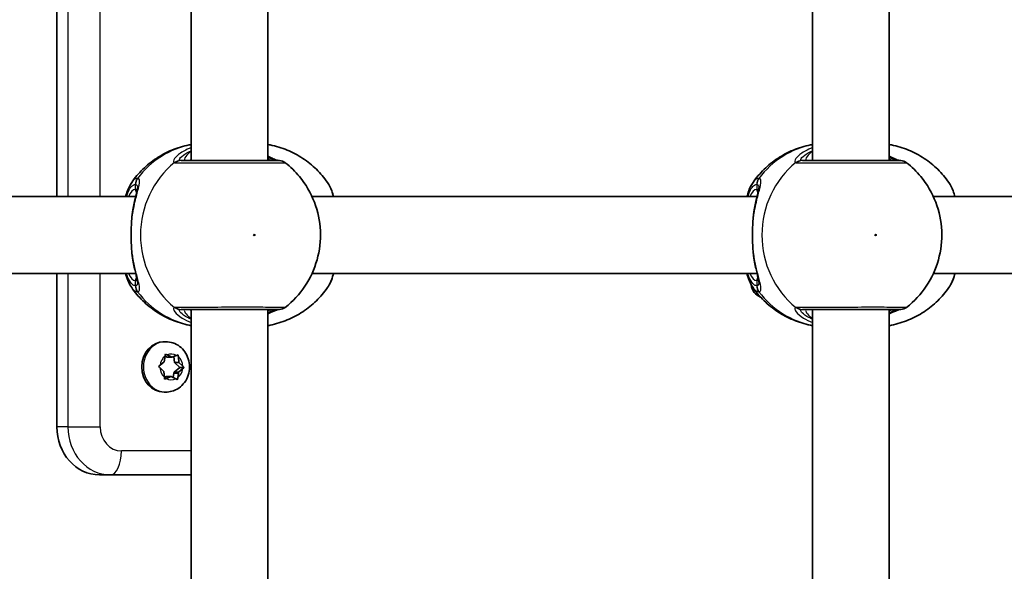
# Model space of a CAD drawing. Units: millimetres. Extents: x -10219 to 11362, y -7548 to 6007.
# Drawn here: x -390 to -185, y -568 to -453 of the extents above; entities that cross this region are included whole.
import ezdxf

# ---------------------------------------------------------------- set-up
doc = ezdxf.new("R2010")
doc.units = ezdxf.units.MM
doc.layers.add('Widoczne (ISO)', color=7, linetype='Continuous', lineweight=35)
doc.layers.add('Widoczne wąskie (ISO)', color=7, linetype='Continuous', lineweight=25)

msp = doc.modelspace()

# ---------------------------------------------------------------- linework, layer by layer
at = {"layer": 'Widoczne (ISO)'}
for p, q in [((-382.1, -490.18), (-382.1, -406.18)), ((-354.1, -482.68), (-354.1, -413.68)), ((-338.1, -482.68), (-338.1, -413.68)), ((-224.54, -482.68), (-224.54, -413.68)), ((-208.54, -482.68), (-208.54, -413.68)), ((-458.46, -490.18), (-365.66, -490.18)), ((-328.9, -490.18), (-236.1, -490.18)), ((-199.34, -490.18), (-106.54, -490.18)), ((-458.46, -506.18), (-365.66, -506.18)), ((-382.1, -538.17), (-382.1, -506.18)), ((-328.9, -506.18), (-236.1, -506.18)), ((-199.34, -506.18), (-106.54, -506.18)), ((-354.1, -582.68), (-354.1, -513.68)), ((-338.1, -582.68), (-338.1, -513.68)), ((-224.54, -582.68), (-224.54, -513.68)), ((-208.54, -582.68), (-208.54, -513.68)), ((-359.4, -520.42), (-359.74, -520.42)), ((-359.74, -524.6), (-359.54, -523.42)), ((-359.54, -523.44), (-359.08, -523.67)), ((-359.14, -523.18), (-358.16, -523.67)), ((-358.16, -523.67), (-357.15, -523.27)), ((-357.69, -523.48), (-357.57, -524.74)), ((-360.6, -525.31), (-359.74, -524.6)), ((-358.16, -523.67), (-359.08, -523.67)), ((-356.66, -524.74), (-357.57, -524.74)), ((-357.57, -524.74), (-356.48, -525.79)), ((-356.77, -523.54), (-356.66, -524.74)), ((-356.66, -524.74), (-355.84, -525.52)), ((-359.81, -526.6), (-360.62, -525.82)), ((-359.7, -527.8), (-359.81, -526.6)), ((-357.69, -526.99), (-357.84, -527.9)), ((-356.77, -526.99), (-357.69, -526.99)), ((-356.48, -525.79), (-357.64, -526.74)), ((-356.77, -526.99), (-356.92, -527.92)), ((-355.86, -526.03), (-356.73, -526.74)), ((-355.58, -525.79), (-356.48, -525.79)), ((-359.22, -527.67), (-359.69, -527.86)), ((-358.3, -527.67), (-359.31, -528.07)), ((-358.3, -527.67), (-359.22, -527.67)), ((-357.32, -528.16), (-358.3, -527.67)), ((-359.4, -530.92), (-359.74, -530.92)), ((-373.21, -548.17), (-370.92, -548.17)), ((-370.92, -548.17), (-354.1, -548.17))]:
    msp.add_line(p, q, dxfattribs=at)
for centre, start, end in [((-335.72, -484.68), 51.9121, 89.9999), ((-206.16, -484.68), 51.9121, 89.9999), ((-335.72, -511.68), 269.9999, 308.0877), ((-206.16, -511.68), 269.9999, 308.0877)]:
    msp.add_arc(centre, 2, start, end, dxfattribs=at)
for centre, major_axis, start_param, end_param in [((-234.64, -508.17), (0, -3.05), 4.82861, 6.005227), ((-359.74, -525.67), (0, -5.25), 3.141593, 6.283185), ((-357.54, -526.89), (0, -0.189), 3.76971, 5.287311), ((-356.63, -526.89), (0, -0.189), 3.76971, 5.287311), ((-373.21, -538.17), (0, -10), 4.712389, 6.283185)]:
    msp.add_ellipse(centre, major_axis=major_axis, ratio=0.889317, start_param=start_param, end_param=end_param, dxfattribs=at)
for points, knots in [([(-354.1, -479.32), (-354.24, -479.34), (-354.39, -479.37), (-355.76, -479.64), (-356.96, -480.01), (-359.25, -480.95), (-360.34, -481.53), (-362.38, -482.88), (-363.33, -483.65), (-365.05, -485.33), (-365.83, -486.25), (-366.51, -487.22)], [1.7365831, 1.7365831, 1.7365831, 1.7365831, 1.7592011, 1.7592011, 1.9476058, 1.9476058, 2.1360105, 2.1360105, 2.3244153, 2.3244153, 2.51282, 2.51282, 2.51282, 2.51282]), ([(-338.1, -479.32), (-337.95, -479.34), (-337.8, -479.37), (-336.43, -479.64), (-335.23, -480.01), (-332.94, -480.95), (-331.85, -481.53), (-329.81, -482.88), (-328.86, -483.65), (-327.14, -485.33), (-326.36, -486.25), (-325.69, -487.22)], [4.8781758, 4.8781758, 4.8781758, 4.8781758, 4.9007937, 4.9007937, 5.0891984, 5.0891984, 5.2776032, 5.2776032, 5.4660079, 5.4660079, 5.6544126, 5.6544126, 5.6544126, 5.6544126]), ([(-224.54, -479.32), (-224.68, -479.34), (-224.83, -479.37), (-226.2, -479.64), (-227.4, -480.01), (-229.69, -480.95), (-230.78, -481.53), (-232.82, -482.88), (-233.77, -483.65), (-235.49, -485.33), (-236.27, -486.25), (-236.95, -487.22)], [1.7365831, 1.7365831, 1.7365831, 1.7365831, 1.7592011, 1.7592011, 1.9476058, 1.9476058, 2.1360105, 2.1360105, 2.3244153, 2.3244153, 2.51282, 2.51282, 2.51282, 2.51282]), ([(-208.54, -479.32), (-208.39, -479.34), (-208.24, -479.37), (-206.87, -479.64), (-205.67, -480.01), (-203.38, -480.95), (-202.29, -481.53), (-200.25, -482.88), (-199.3, -483.65), (-197.58, -485.33), (-196.81, -486.25), (-196.13, -487.22)], [4.8781758, 4.8781758, 4.8781758, 4.8781758, 4.9007937, 4.9007937, 5.0891984, 5.0891984, 5.2776032, 5.2776032, 5.4660079, 5.4660079, 5.6544126, 5.6544126, 5.6544126, 5.6544126]), ([(-335.89, -482.68), (-335.91, -482.68), (-335.95, -482.67), (-336.11, -482.62), (-336.28, -482.56), (-336.78, -482.37), (-337.14, -482.21), (-337.72, -481.95), (-337.9, -481.87), (-338.1, -481.78)], [0.0368544, 0.0368544, 0.0368544, 0.0368544, 0.0995393, 0.0995393, 0.2394146, 0.2394146, 0.4249656, 0.4249656, 0.5033408, 0.5033408, 0.5033408, 0.5033408]), ([(-206.33, -482.68), (-206.35, -482.68), (-206.39, -482.67), (-206.55, -482.62), (-206.72, -482.56), (-207.22, -482.37), (-207.58, -482.21), (-208.16, -481.95), (-208.34, -481.87), (-208.54, -481.78)], [0.0368544, 0.0368544, 0.0368544, 0.0368544, 0.0995393, 0.0995393, 0.2394146, 0.2394146, 0.4249656, 0.4249656, 0.5033408, 0.5033408, 0.5033408, 0.5033408]), ([(-335.72, -482.68), (-335.72, -482.68), (-335.87, -482.68), (-336.58, -482.68), (-337.28, -482.68), (-339.18, -482.68), (-340.42, -482.68), (-343.31, -482.68), (-345, -482.68), (-348.41, -482.68), (-350.13, -482.68), (-353.34, -482.68), (-354.76, -482.68), (-355.88, -482.68), (-356.07, -482.68), (-356.22, -482.68)], [0.228667, 0.228667, 0.228667, 0.228667, 0.5364, 0.5364, 0.96552, 0.96552, 1.422771, 1.422771, 1.925821, 1.925821, 2.446576, 2.446576, 3.038238, 3.038238, 3.174755, 3.174755, 3.174755, 3.174755]), ([(-334.49, -513.26), (-332.88, -512), (-331.5, -510.5), (-329.25, -507.14), (-328.4, -505.29), (-327.31, -501.39), (-327.08, -499.35), (-327.26, -495.28), (-327.68, -493.25), (-329.15, -489.42), (-330.2, -487.61), (-332.4, -484.94), (-333.39, -483.97), (-334.49, -483.11)], [5.357278, 5.357278, 5.357278, 5.357278, 5.673898, 5.673898, 5.998711, 5.998711, 6.330073, 6.330073, 6.663452, 6.663452, 6.993261, 6.993261, 7.209092, 7.209092, 7.209092, 7.209092]), ([(-206.16, -482.68), (-206.16, -482.68), (-206.31, -482.68), (-207.02, -482.68), (-207.72, -482.68), (-209.62, -482.68), (-210.86, -482.68), (-213.75, -482.68), (-215.44, -482.68), (-218.85, -482.68), (-220.57, -482.68), (-223.78, -482.68), (-225.2, -482.68), (-226.32, -482.68), (-226.51, -482.68), (-226.66, -482.68)], [0.228667, 0.228667, 0.228667, 0.228667, 0.5364, 0.5364, 0.96552, 0.96552, 1.422771, 1.422771, 1.925821, 1.925821, 2.446576, 2.446576, 3.038238, 3.038238, 3.174755, 3.174755, 3.174755, 3.174755]), ([(-204.93, -513.26), (-203.32, -512), (-201.94, -510.5), (-199.69, -507.15), (-198.84, -505.29), (-197.75, -501.39), (-197.52, -499.35), (-197.7, -495.28), (-198.12, -493.25), (-199.59, -489.42), (-200.64, -487.61), (-202.84, -484.94), (-203.83, -483.97), (-204.93, -483.11)], [5.357278, 5.357278, 5.357278, 5.357278, 5.673898, 5.673898, 5.998711, 5.998711, 6.330073, 6.330073, 6.663452, 6.663452, 6.993261, 6.993261, 7.209092, 7.209092, 7.209092, 7.209092]), ([(-367.79, -490.18), (-367.67, -489.76), (-367.54, -489.36), (-367.15, -488.34), (-366.87, -487.75), (-366.51, -487.22)], [2.462206, 2.462206, 2.462206, 2.462206, 2.6188282, 2.6188282, 2.8903613, 2.8903613, 2.8903613, 2.8903613]), ([(-366.32, -493.34), (-366.24, -492.83), (-366.14, -492.34), (-365.95, -491.41), (-365.85, -490.97), (-365.66, -490.17), (-365.57, -489.8), (-365.42, -489.17), (-365.36, -488.9), (-365.29, -488.49), (-365.28, -488.36), (-365.28, -488.34)], [2.3037006, 2.3037006, 2.3037006, 2.3037006, 2.4594021, 2.4594021, 2.6151037, 2.6151037, 2.7708052, 2.7708052, 2.9265068, 2.9265068, 3.0822083, 3.0822083, 3.0822083, 3.0822083]), ([(-324.4, -490.18), (-324.52, -489.76), (-324.65, -489.36), (-325.04, -488.34), (-325.32, -487.75), (-325.69, -487.22)], [2.462206, 2.462206, 2.462206, 2.462206, 2.6188282, 2.6188282, 2.8903613, 2.8903613, 2.8903613, 2.8903613]), ([(-238.23, -490.18), (-238.11, -489.76), (-237.98, -489.36), (-237.6, -488.34), (-237.32, -487.75), (-236.95, -487.22)], [2.462206, 2.462206, 2.462206, 2.462206, 2.6188282, 2.6188282, 2.8903613, 2.8903613, 2.8903613, 2.8903613]), ([(-236.76, -493.34), (-236.68, -492.83), (-236.58, -492.34), (-236.39, -491.41), (-236.29, -490.97), (-236.1, -490.17), (-236.01, -489.8), (-235.86, -489.17), (-235.8, -488.9), (-235.73, -488.49), (-235.73, -488.36), (-235.73, -488.34)], [2.3037006, 2.3037006, 2.3037006, 2.3037006, 2.4594021, 2.4594021, 2.6151037, 2.6151037, 2.7708052, 2.7708052, 2.9265068, 2.9265068, 3.0822083, 3.0822083, 3.0822083, 3.0822083]), ([(-194.84, -490.18), (-194.96, -489.76), (-195.09, -489.36), (-195.48, -488.34), (-195.76, -487.75), (-196.13, -487.22)], [2.462206, 2.462206, 2.462206, 2.462206, 2.6188282, 2.6188282, 2.8903613, 2.8903613, 2.8903613, 2.8903613]), ([(-366.5, -494.88), (-366.49, -494.78), (-366.48, -494.67), (-366.47, -494.46), (-366.46, -494.35), (-366.43, -494.15), (-366.42, -494.04), (-366.4, -493.84), (-366.38, -493.74), (-366.35, -493.53), (-366.34, -493.43), (-366.32, -493.34)], [0, 0, 0, 0, 0.0328596, 0.0328596, 0.0657191, 0.0657191, 0.0985787, 0.0985787, 0.1314383, 0.1314383, 0.1642978, 0.1642978, 0.1642978, 0.1642978]), ([(-236.94, -494.88), (-236.93, -494.78), (-236.92, -494.67), (-236.91, -494.46), (-236.9, -494.35), (-236.87, -494.15), (-236.86, -494.04), (-236.84, -493.84), (-236.82, -493.74), (-236.8, -493.54), (-236.78, -493.43), (-236.76, -493.34)], [0, 0, 0, 0, 0.0328596, 0.0328596, 0.0657191, 0.0657191, 0.0985787, 0.0985787, 0.1314383, 0.1314383, 0.1642978, 0.1642978, 0.1642978, 0.1642978]), ([(-366.5, -501.49), (-366.53, -501.07), (-366.56, -500.64), (-366.6, -499.76), (-366.61, -499.31), (-366.62, -498.41), (-366.62, -497.96), (-366.61, -497.06), (-366.6, -496.61), (-366.56, -495.73), (-366.53, -495.3), (-366.5, -494.88)], [5.754988, 5.754988, 5.754988, 5.754988, 5.8874973, 5.8874973, 6.0200067, 6.0200067, 6.152516, 6.152516, 6.2850254, 6.2850254, 6.4175347, 6.4175347, 6.4175347, 6.4175347]), ([(-236.94, -501.49), (-236.97, -501.07), (-237, -500.64), (-237.04, -499.76), (-237.05, -499.31), (-237.06, -498.41), (-237.06, -497.96), (-237.05, -497.06), (-237.04, -496.61), (-237, -495.73), (-236.97, -495.3), (-236.94, -494.88)], [5.754988, 5.754988, 5.754988, 5.754988, 5.8874973, 5.8874973, 6.0200067, 6.0200067, 6.152516, 6.152516, 6.2850254, 6.2850254, 6.4175347, 6.4175347, 6.4175347, 6.4175347]), ([(-366.5, -501.49), (-366.49, -501.59), (-366.48, -501.7), (-366.47, -501.91), (-366.46, -502.01), (-366.43, -502.22), (-366.42, -502.32), (-366.4, -502.53), (-366.38, -502.63), (-366.35, -502.83), (-366.34, -502.93), (-366.32, -503.03)], [0, 0, 0, 0, 0.0328596, 0.0328596, 0.0657191, 0.0657191, 0.0985787, 0.0985787, 0.1314383, 0.1314383, 0.1642978, 0.1642978, 0.1642978, 0.1642978]), ([(-236.94, -501.49), (-236.93, -501.59), (-236.92, -501.7), (-236.91, -501.91), (-236.9, -502.01), (-236.87, -502.22), (-236.86, -502.32), (-236.84, -502.53), (-236.82, -502.63), (-236.8, -502.83), (-236.78, -502.93), (-236.76, -503.03)], [0, 0, 0, 0, 0.0328596, 0.0328596, 0.0657191, 0.0657191, 0.0985787, 0.0985787, 0.1314383, 0.1314383, 0.1642978, 0.1642978, 0.1642978, 0.1642978]), ([(-365.28, -508.03), (-365.28, -508.02), (-365.29, -507.96), (-365.31, -507.75), (-365.34, -507.57), (-365.45, -507.08), (-365.52, -506.76), (-365.69, -506.04), (-365.79, -505.64), (-365.99, -504.77), (-366.09, -504.31), (-366.23, -503.56), (-366.28, -503.3), (-366.32, -503.03)], [0.3711066, 0.3711066, 0.3711066, 0.3711066, 0.4673265, 0.4673265, 0.6001229, 0.6001229, 0.7558245, 0.7558245, 0.911526, 0.911526, 1.0672276, 1.0672276, 1.1496143, 1.1496143, 1.1496143, 1.1496143]), ([(-235.73, -508.03), (-235.73, -508.02), (-235.73, -507.96), (-235.75, -507.75), (-235.78, -507.57), (-235.89, -507.08), (-235.96, -506.76), (-236.13, -506.04), (-236.23, -505.64), (-236.43, -504.77), (-236.53, -504.31), (-236.67, -503.56), (-236.72, -503.3), (-236.76, -503.03)], [0.3711066, 0.3711066, 0.3711066, 0.3711066, 0.4673265, 0.4673265, 0.6001229, 0.6001229, 0.7558245, 0.7558245, 0.911526, 0.911526, 1.0672276, 1.0672276, 1.1496143, 1.1496143, 1.1496143, 1.1496143]), ([(-366.51, -509.15), (-367.04, -508.38), (-367.4, -507.5), (-367.73, -506.38), (-367.76, -506.28), (-367.79, -506.18)], [0.3784833, 0.3784833, 0.3784833, 0.3784833, 0.7705784, 0.7705784, 0.8067236, 0.8067236, 0.8067236, 0.8067236]), ([(-325.69, -509.15), (-325.15, -508.38), (-324.79, -507.5), (-324.46, -506.38), (-324.43, -506.28), (-324.4, -506.18)], [0.3784833, 0.3784833, 0.3784833, 0.3784833, 0.7705784, 0.7705784, 0.8067236, 0.8067236, 0.8067236, 0.8067236]), ([(-236.95, -509.15), (-237.48, -508.38), (-237.84, -507.5), (-238.17, -506.38), (-238.2, -506.28), (-238.23, -506.18)], [0.3784833, 0.3784833, 0.3784833, 0.3784833, 0.7705784, 0.7705784, 0.8067236, 0.8067236, 0.8067236, 0.8067236]), ([(-196.13, -509.15), (-195.59, -508.38), (-195.23, -507.5), (-194.9, -506.38), (-194.87, -506.28), (-194.84, -506.18)], [0.3784833, 0.3784833, 0.3784833, 0.3784833, 0.7705784, 0.7705784, 0.8067236, 0.8067236, 0.8067236, 0.8067236]), ([(-366.51, -509.15), (-365.83, -510.12), (-365.05, -511.04), (-363.33, -512.72), (-362.38, -513.49), (-360.34, -514.84), (-359.25, -515.42), (-356.96, -516.36), (-355.76, -516.72), (-354.39, -517), (-354.24, -517.02), (-354.1, -517.05)], [3.7703653, 3.7703653, 3.7703653, 3.7703653, 3.95877, 3.95877, 4.1471748, 4.1471748, 4.3355795, 4.3355795, 4.5239842, 4.5239842, 4.5466022, 4.5466022, 4.5466022, 4.5466022]), ([(-325.69, -509.15), (-326.36, -510.12), (-327.14, -511.04), (-328.86, -512.72), (-329.81, -513.49), (-331.85, -514.84), (-332.94, -515.42), (-335.23, -516.36), (-336.43, -516.72), (-337.8, -517), (-337.95, -517.02), (-338.1, -517.05)], [0.6287727, 0.6287727, 0.6287727, 0.6287727, 0.8171774, 0.8171774, 1.0055821, 1.0055821, 1.1939869, 1.1939869, 1.3823916, 1.3823916, 1.4050095, 1.4050095, 1.4050095, 1.4050095]), ([(-236.95, -509.15), (-236.27, -510.12), (-235.49, -511.04), (-233.77, -512.72), (-232.82, -513.49), (-230.78, -514.84), (-229.69, -515.42), (-227.4, -516.36), (-226.2, -516.72), (-224.83, -517), (-224.68, -517.02), (-224.54, -517.05)], [3.7703653, 3.7703653, 3.7703653, 3.7703653, 3.95877, 3.95877, 4.1471748, 4.1471748, 4.3355795, 4.3355795, 4.5239842, 4.5239842, 4.5466022, 4.5466022, 4.5466022, 4.5466022]), ([(-196.13, -509.15), (-196.81, -510.12), (-197.58, -511.04), (-199.3, -512.72), (-200.25, -513.49), (-202.29, -514.84), (-203.38, -515.42), (-205.67, -516.36), (-206.87, -516.72), (-208.24, -517), (-208.39, -517.02), (-208.54, -517.05)], [0.6287727, 0.6287727, 0.6287727, 0.6287727, 0.8171774, 0.8171774, 1.0055821, 1.0055821, 1.1939869, 1.1939869, 1.3823916, 1.3823916, 1.4050095, 1.4050095, 1.4050095, 1.4050095]), ([(-356.22, -513.68), (-356.08, -513.68), (-355.9, -513.68), (-354.79, -513.68), (-353.37, -513.68), (-350, -513.68), (-348.08, -513.68), (-344.36, -513.68), (-342.56, -513.68), (-339.51, -513.68), (-338.24, -513.68), (-336.44, -513.68), (-335.89, -513.68), (-335.73, -513.68), (-335.72, -513.68), (-335.72, -513.68)], [0, 0, 0, 0, 0.129537, 0.129537, 0.725375, 0.725375, 1.299703, 1.299703, 1.842753, 1.842753, 2.356937, 2.356937, 2.86021, 2.86021, 2.946089, 2.946089, 2.946089, 2.946089]), ([(-338.1, -514.59), (-338.06, -514.57), (-338.03, -514.56), (-337.41, -514.28), (-336.91, -514.05), (-336.24, -513.79), (-336.02, -513.71), (-335.91, -513.69), (-335.9, -513.69), (-335.89, -513.68)], [2.9030306, 2.9030306, 2.9030306, 2.9030306, 2.916303, 2.916303, 3.158672, 3.158672, 3.3464746, 3.3464746, 3.368924, 3.368924, 3.368924, 3.368924]), ([(-226.66, -513.68), (-226.52, -513.68), (-226.34, -513.68), (-225.24, -513.68), (-223.81, -513.68), (-220.45, -513.68), (-218.53, -513.68), (-214.8, -513.68), (-213, -513.68), (-209.95, -513.68), (-208.68, -513.68), (-206.88, -513.68), (-206.33, -513.68), (-206.17, -513.68), (-206.16, -513.68), (-206.16, -513.68)], [0, 0, 0, 0, 0.129537, 0.129537, 0.725375, 0.725375, 1.299703, 1.299703, 1.842753, 1.842753, 2.356937, 2.356937, 2.86021, 2.86021, 2.946089, 2.946089, 2.946089, 2.946089]), ([(-208.54, -514.59), (-208.5, -514.57), (-208.47, -514.56), (-207.85, -514.28), (-207.35, -514.05), (-206.68, -513.79), (-206.46, -513.71), (-206.35, -513.69), (-206.34, -513.69), (-206.33, -513.68)], [2.9030306, 2.9030306, 2.9030306, 2.9030306, 2.916303, 2.916303, 3.158672, 3.158672, 3.3464746, 3.3464746, 3.368924, 3.368924, 3.368924, 3.368924]), ([(-359.4, -520.42), (-358.89, -520.42), (-358.38, -520.51), (-357.4, -520.84), (-356.94, -521.08), (-356.11, -521.71), (-355.73, -522.1), (-355.11, -522.98), (-354.87, -523.48), (-354.54, -524.55), (-354.45, -525.11), (-354.45, -526.25), (-354.54, -526.83), (-354.89, -527.92), (-355.15, -528.43), (-355.82, -529.34), (-356.22, -529.74), (-357.13, -530.37), (-357.62, -530.6), (-358.55, -530.86), (-358.98, -530.92), (-359.4, -530.92)], [0.483919, 0.483919, 0.483919, 0.483919, 0.776147, 0.776147, 1.073854, 1.073854, 1.385718, 1.385718, 1.714638, 1.714638, 2.05659, 2.05659, 2.403225, 2.403225, 2.744943, 2.744943, 3.072786, 3.072786, 3.382613, 3.382613, 3.625511, 3.625511, 3.625511, 3.625511])]:
    msp.add_open_spline(points, degree=3, knots=knots, dxfattribs=at)
for points in [[(-359.54, -523.42), (-359.52, -523.29), (-359.5, -523.15), (-359.48, -523.01)], [(-359.48, -523.01), (-359.36, -523.07), (-359.25, -523.13), (-359.14, -523.18)], [(-357.15, -523.27), (-357.04, -523.23), (-356.93, -523.18), (-356.82, -523.13)], [(-356.82, -523.13), (-356.8, -523.27), (-356.78, -523.41), (-356.77, -523.54)], [(-360.91, -525.55), (-360.8, -525.47), (-360.7, -525.39), (-360.6, -525.31)], [(-360.62, -525.82), (-360.71, -525.73), (-360.81, -525.64), (-360.91, -525.55)], [(-355.84, -525.52), (-355.76, -525.61), (-355.66, -525.7), (-355.58, -525.79)], [(-355.58, -525.79), (-355.67, -525.87), (-355.77, -525.95), (-355.86, -526.03)], [(-359.67, -528.21), (-359.67, -528.07), (-359.68, -527.93), (-359.7, -527.8)], [(-359.31, -528.07), (-359.42, -528.11), (-359.54, -528.16), (-359.67, -528.21)], [(-357, -528.33), (-357.11, -528.27), (-357.22, -528.21), (-357.32, -528.16)], [(-356.92, -527.92), (-356.95, -528.05), (-356.97, -528.19), (-357, -528.33)]]:
    msp.add_open_spline(points, degree=3, dxfattribs=at)
at = {"layer": 'Widoczne wąskie (ISO)'}
for p, q in [((-379.81, -406.18), (-379.81, -490.18)), ((-373.08, -490.18), (-373.08, -406.18)), ((-365.75, -487.61), (-365.75, -488.68)), ((-236.19, -487.61), (-236.19, -488.68)), ((-379.81, -506.18), (-379.81, -538.17)), ((-373.08, -538.17), (-373.08, -506.18)), ((-365.75, -507.68), (-365.75, -508.76)), ((-236.19, -507.68), (-236.19, -508.76)), ((-356.73, -526.74), (-357.64, -526.74)), ((-379.81, -538.17), (-382.1, -538.17)), ((-379.81, -538.17), (-373.08, -538.17)), ((-354.1, -543.17), (-368.63, -543.17))]:
    msp.add_line(p, q, dxfattribs=at)
for centre, major_axis, ratio, start_param, end_param in [((-350.81, -498.18), (0, 19.15), 0.9597, 0.179829, 0.906395), ((-221.25, -498.18), (0, 19.15), 0.9597, 0.179829, 0.906395), ((-346.29, -498.18), (0, -19.15), 0.9597, 3.804461, 5.620317), ((-356.42, -484.67), (0.46, 1.95), 0.974918, 0.225351, 0.889939), ((-356.22, -484.68), (0, 2), 0.938796, 0, 0.664596), ((-336.16, -484.67), (0.3, 1.98), 0.937694, 0.015626, 0.143621), ((-216.73, -498.18), (0, -19.15), 0.9597, 3.804461, 5.620317), ((-226.86, -484.67), (0.46, 1.95), 0.974918, 0.225351, 0.889939), ((-226.66, -484.68), (0, 2), 0.938796, 0, 0.664596), ((-206.6, -484.67), (0.3, 1.98), 0.937694, 0.015626, 0.143621), ((-363.83, -487.61), (-0.16, 1.99), 0.959469, 0.831442, 1.496029), ((-363.77, -487.61), (0.16, 1.99), 0.964117, 0.985237, 1.649823), ((-234.27, -487.61), (-0.16, 1.99), 0.959469, 0.831442, 1.496029), ((-234.21, -487.61), (0.16, 1.99), 0.964117, 0.985237, 1.649823), ((-365.75, -498.18), (0, 9.5), 0.281028, 0, 0.569621), ((-364.79, -488.68), (0, -1), 0.9597, 4.712389, 5.492145), ((-236.19, -498.18), (0, 9.5), 0.281028, 0, 0.569621), ((-235.23, -488.68), (0, -1), 0.9597, 4.712389, 5.492145), ((-365.5, -494.95), (-0.997, 0.072), 0.368845, 5.981093, 6.283185), ((-235.94, -494.95), (-0.997, 0.072), 0.368845, 5.981093, 6.283185), ((-365.5, -501.41), (-0.997, -0.072), 0.368845, 0, 0.302092), ((-235.94, -501.41), (-0.997, -0.072), 0.368845, 0, 0.302092), ((-365.75, -498.18), (0, -9.5), 0.281028, 5.713564, 6.283185), ((-364.79, -507.68), (0, 1), 0.9597, 0.791092, 1.570796), ((-236.19, -498.18), (0, -9.5), 0.281028, 5.713564, 6.283185), ((-235.23, -507.68), (0, 1), 0.9597, 0.791092, 1.570796), ((-363.83, -508.76), (-0.16, -1.99), 0.959469, 4.787156, 5.451743), ((-363.77, -508.76), (0.16, -1.99), 0.964117, 4.633362, 5.297949), ((-234.27, -508.76), (-0.16, -1.99), 0.959469, 4.787156, 5.451743), ((-234.21, -508.76), (0.16, -1.99), 0.964117, 4.633362, 5.297949), ((-350.81, -498.18), (0, -19.15), 0.9597, 5.37679, 6.103356), ((-221.25, -498.18), (0, -19.15), 0.9597, 5.37679, 6.103356), ((-356.22, -511.68), (0, -2), 0.938796, 5.61859, 6.283185), ((-226.66, -511.68), (0, -2), 0.938796, 5.61859, 6.283185), ((-356.42, -511.7), (0.46, -1.95), 0.974918, 5.393246, 6.057834), ((-336.16, -511.7), (0.3, -1.98), 0.937694, 6.139565, 6.267559), ((-226.86, -511.7), (0.46, -1.95), 0.974918, 5.393246, 6.057834), ((-206.6, -511.7), (0.3, -1.98), 0.937694, 6.139565, 6.267559), ((-359.4, -525.67), (0, 5.25), 0.889317, 0, 3.141593), ((-358.23, -525.67), (0, 2.69), 0.889317, 0.578471, 1.436564), ((-358.23, -525.67), (0, 2.69), 0.889317, 5.814458, 6.672552), ((-358.23, -525.67), (0, -2.69), 0.889317, 1.625668, 2.483762), ((-358.23, -525.67), (0, 2.69), 0.889317, 1.625668, 2.483762), ((-358.23, -525.67), (0, -2.69), 0.889317, 0.578471, 1.436564), ((-358.23, -525.67), (0, -2.69), 0.889317, 5.814458, 6.672552), ((-370.92, -538.17), (0, -10), 0.889317, 4.712389, 6.283185), ((-368.63, -538.17), (0, -5), 0.889317, 4.712389, 6.283185), ((-370.92, -543.17), (0, -5), 0.457291, 0, 1.570796)]:
    msp.add_ellipse(centre, major_axis=major_axis, ratio=ratio, start_param=start_param, end_param=end_param, dxfattribs=at)
for centre in [(-340.95, -498.18), (-211.39, -498.18)]:
    msp.add_ellipse(centre, major_axis=(0, 0.15), ratio=0.9597, dxfattribs=at)
for points, knots in [([(-354.1, -479.97), (-354.38, -480.08), (-354.65, -480.2), (-355.75, -480.71), (-356.45, -481.17), (-357.47, -482.06), (-357.76, -482.49), (-357.83, -482.93), (-357.76, -483.05), (-357.6, -483.09)], [2.39095, 2.39095, 2.39095, 2.39095, 2.492173, 2.492173, 2.823266, 2.823266, 3.182018, 3.182018, 3.406238, 3.406238, 3.406238, 3.406238]), ([(-224.54, -479.97), (-224.82, -480.08), (-225.09, -480.2), (-226.19, -480.71), (-226.89, -481.17), (-227.91, -482.06), (-228.2, -482.49), (-228.27, -482.93), (-228.2, -483.05), (-228.04, -483.09)], [2.39095, 2.39095, 2.39095, 2.39095, 2.492173, 2.492173, 2.823266, 2.823266, 3.182018, 3.182018, 3.406238, 3.406238, 3.406238, 3.406238]), ([(-356.39, -482.67), (-356.52, -482.64), (-356.57, -482.55), (-356.49, -482.21), (-356.22, -481.89), (-355.33, -481.23), (-354.77, -480.92), (-354.1, -480.64)], [-3.4062376, -3.4062376, -3.4062376, -3.4062376, -3.1820177, -3.1820177, -2.8232659, -2.8232659, -2.5219243, -2.5219243, -2.5219243, -2.5219243]), ([(-354.1, -480.73), (-354.58, -481.11), (-354.95, -481.48), (-355.55, -482.24), (-355.64, -482.56), (-355.35, -482.67), (-355.29, -482.68), (-355.21, -482.68)], [5.4564425, 5.4564425, 5.4564425, 5.4564425, 5.7561789, 5.7561789, 6.1839076, 6.1839076, 6.2734229, 6.2734229, 6.2734229, 6.2734229]), ([(-338.1, -482.01), (-337.57, -482.22), (-337.12, -482.39), (-336.51, -482.59), (-336.3, -482.64), (-336.13, -482.67)], [-0.4129563, -0.4129563, -0.4129563, -0.4129563, -0.1656807, -0.1656807, 0, 0, 0, 0]), ([(-336.98, -482.68), (-337.1, -482.68), (-337.27, -482.66), (-337.65, -482.56), (-337.86, -482.49), (-338.1, -482.4)], [6.2734229, 6.2734229, 6.2734229, 6.2734229, 6.4200186, 6.4200186, 6.5576654, 6.5576654, 6.5576654, 6.5576654]), ([(-226.83, -482.67), (-226.96, -482.64), (-227.02, -482.55), (-226.93, -482.21), (-226.66, -481.89), (-225.77, -481.23), (-225.21, -480.92), (-224.54, -480.64)], [-3.4062376, -3.4062376, -3.4062376, -3.4062376, -3.1820177, -3.1820177, -2.8232659, -2.8232659, -2.5219243, -2.5219243, -2.5219243, -2.5219243]), ([(-224.54, -480.73), (-225.02, -481.11), (-225.39, -481.48), (-225.99, -482.24), (-226.08, -482.56), (-225.79, -482.67), (-225.73, -482.68), (-225.65, -482.68)], [5.4564425, 5.4564425, 5.4564425, 5.4564425, 5.7561789, 5.7561789, 6.1839076, 6.1839076, 6.2734229, 6.2734229, 6.2734229, 6.2734229]), ([(-208.54, -482.01), (-208.01, -482.22), (-207.56, -482.39), (-206.95, -482.59), (-206.74, -482.64), (-206.58, -482.67)], [-0.4129563, -0.4129563, -0.4129563, -0.4129563, -0.1656807, -0.1656807, 0, 0, 0, 0]), ([(-207.42, -482.68), (-207.55, -482.68), (-207.71, -482.66), (-208.09, -482.56), (-208.3, -482.49), (-208.54, -482.4)], [6.2734229, 6.2734229, 6.2734229, 6.2734229, 6.4200186, 6.4200186, 6.5576654, 6.5576654, 6.5576654, 6.5576654]), ([(-357.6, -483.09), (-357.57, -483.1), (-357.54, -483.1), (-357.47, -483.11), (-357.43, -483.11), (-357.38, -483.11)], [-0.07008301, -0.07008301, -0.07008301, -0.07008301, -0.03504151, -0.03504151, 0, 0, 0, 0]), ([(-357.38, -483.11), (-357.21, -483.11), (-357, -483.11), (-355.74, -483.11), (-354.16, -483.11), (-350.58, -483.11), (-348.66, -483.11), (-344.85, -483.11), (-342.96, -483.11), (-339.73, -483.11), (-338.35, -483.11), (-336.22, -483.11), (-335.45, -483.11), (-334.65, -483.11), (-334.49, -483.11), (-334.49, -483.11)], [-3.174755, -3.174755, -3.174755, -3.174755, -3.038238, -3.038238, -2.446576, -2.446576, -1.925821, -1.925821, -1.422771, -1.422771, -0.96552, -0.96552, -0.5364, -0.5364, -0.228667, -0.228667, -0.228667, -0.228667]), ([(-356.22, -482.68), (-356.26, -482.68), (-356.29, -482.68), (-356.35, -482.68), (-356.37, -482.67), (-356.39, -482.67)], [0, 0, 0, 0, 0.03504151, 0.03504151, 0.07008301, 0.07008301, 0.07008301, 0.07008301]), ([(-336.13, -482.67), (-336.1, -482.67), (-336.07, -482.68), (-336.01, -482.68), (-335.99, -482.68), (-335.97, -482.68)], [0, 0, 0, 0, 0.03504151, 0.03504151, 0.07008301, 0.07008301, 0.07008301, 0.07008301]), ([(-228.04, -483.09), (-228.01, -483.1), (-227.98, -483.1), (-227.91, -483.11), (-227.87, -483.11), (-227.82, -483.11)], [-0.07008301, -0.07008301, -0.07008301, -0.07008301, -0.03504151, -0.03504151, 0, 0, 0, 0]), ([(-227.82, -483.11), (-227.65, -483.11), (-227.44, -483.11), (-226.18, -483.11), (-224.6, -483.11), (-221.02, -483.11), (-219.1, -483.11), (-215.29, -483.11), (-213.4, -483.11), (-210.17, -483.11), (-208.79, -483.11), (-206.66, -483.11), (-205.89, -483.11), (-205.09, -483.11), (-204.93, -483.11), (-204.93, -483.11)], [-3.174755, -3.174755, -3.174755, -3.174755, -3.038238, -3.038238, -2.446576, -2.446576, -1.925821, -1.925821, -1.422771, -1.422771, -0.96552, -0.96552, -0.5364, -0.5364, -0.228667, -0.228667, -0.228667, -0.228667]), ([(-226.66, -482.68), (-226.7, -482.68), (-226.73, -482.68), (-226.79, -482.68), (-226.81, -482.67), (-226.83, -482.67)], [0, 0, 0, 0, 0.03504151, 0.03504151, 0.07008301, 0.07008301, 0.07008301, 0.07008301]), ([(-206.58, -482.67), (-206.54, -482.67), (-206.51, -482.68), (-206.45, -482.68), (-206.43, -482.68), (-206.41, -482.68)], [0, 0, 0, 0, 0.03504151, 0.03504151, 0.07008301, 0.07008301, 0.07008301, 0.07008301]), ([(-365.35, -486.38), (-365.59, -486.39), (-365.83, -486.51), (-366.21, -486.84), (-366.36, -487.01), (-366.51, -487.22)], [-3.2688585, -3.2688585, -3.2688585, -3.2688585, -3.0398361, -3.0398361, -2.8903613, -2.8903613, -2.8903613, -2.8903613]), ([(-366.45, -494.78), (-366.45, -494.77), (-366.45, -494.77), (-366.27, -493.36), (-366, -492.03), (-365.47, -489.86), (-365.22, -488.99), (-364.88, -487.55), (-364.8, -487.01), (-364.95, -486.5), (-365.08, -486.39), (-365.28, -486.38)], [2.148453, 2.148453, 2.148453, 2.148453, 2.14978, 2.14978, 2.539917, 2.539917, 2.871251, 2.871251, 3.229444, 3.229444, 3.453315, 3.453315, 3.453315, 3.453315]), ([(-365.28, -486.38), (-365.29, -486.37), (-365.3, -486.37), (-365.32, -486.37), (-365.34, -486.37), (-365.35, -486.38)], [-0.02300051, -0.02300051, -0.02300051, -0.02300051, -0.01150026, -0.01150026, 0, 0, 0, 0]), ([(-235.79, -486.38), (-236.03, -486.39), (-236.27, -486.51), (-236.65, -486.84), (-236.8, -487.01), (-236.95, -487.22)], [-3.2688585, -3.2688585, -3.2688585, -3.2688585, -3.0398361, -3.0398361, -2.8903613, -2.8903613, -2.8903613, -2.8903613]), ([(-236.89, -494.78), (-236.89, -494.77), (-236.89, -494.77), (-236.71, -493.36), (-236.44, -492.03), (-235.91, -489.86), (-235.66, -488.99), (-235.32, -487.55), (-235.24, -487.01), (-235.39, -486.5), (-235.52, -486.39), (-235.72, -486.38)], [2.148453, 2.148453, 2.148453, 2.148453, 2.14978, 2.14978, 2.539917, 2.539917, 2.871251, 2.871251, 3.229444, 3.229444, 3.453315, 3.453315, 3.453315, 3.453315]), ([(-235.72, -486.38), (-235.73, -486.38), (-235.74, -486.37), (-235.76, -486.37), (-235.78, -486.38), (-235.79, -486.38)], [-0.02300051, -0.02300051, -0.02300051, -0.02300051, -0.01150026, -0.01150026, 0, 0, 0, 0]), ([(-367.62, -490.18), (-367.27, -489.09), (-366.84, -488.3), (-366.18, -487.73), (-365.96, -487.63), (-365.75, -487.61)], [2.5405797, 2.5405797, 2.5405797, 2.5405797, 3.0398361, 3.0398361, 3.2688585, 3.2688585, 3.2688585, 3.2688585]), ([(-365.75, -487.61), (-365.74, -487.61), (-365.73, -487.61), (-365.71, -487.61), (-365.7, -487.61), (-365.69, -487.61)], [0, 0, 0, 0, 0.01150026, 0.01150026, 0.02300051, 0.02300051, 0.02300051, 0.02300051]), ([(-365.69, -487.61), (-365.53, -487.63), (-365.41, -487.72), (-365.3, -488.01), (-365.29, -488.16), (-365.29, -488.34)], [-3.4533149, -3.4533149, -3.4533149, -3.4533149, -3.2294441, -3.2294441, -3.0822083, -3.0822083, -3.0822083, -3.0822083]), ([(-325.69, -487.22), (-325.26, -487.84), (-324.87, -488.76), (-324.53, -490.02), (-324.51, -490.1), (-324.49, -490.18)], [-2.8903613, -2.8903613, -2.8903613, -2.8903613, -2.4510641, -2.4510641, -2.4209056, -2.4209056, -2.4209056, -2.4209056]), ([(-238.06, -490.18), (-237.71, -489.09), (-237.28, -488.3), (-236.62, -487.73), (-236.4, -487.63), (-236.19, -487.61)], [2.5405797, 2.5405797, 2.5405797, 2.5405797, 3.0398361, 3.0398361, 3.2688585, 3.2688585, 3.2688585, 3.2688585]), ([(-236.19, -487.61), (-236.18, -487.61), (-236.17, -487.61), (-236.15, -487.61), (-236.14, -487.61), (-236.14, -487.61)], [0, 0, 0, 0, 0.01150026, 0.01150026, 0.02300051, 0.02300051, 0.02300051, 0.02300051]), ([(-236.14, -487.61), (-235.97, -487.63), (-235.85, -487.72), (-235.74, -488.01), (-235.73, -488.16), (-235.73, -488.34)], [-3.4533149, -3.4533149, -3.4533149, -3.4533149, -3.2294441, -3.2294441, -3.0822083, -3.0822083, -3.0822083, -3.0822083]), ([(-196.13, -487.22), (-195.7, -487.84), (-195.31, -488.76), (-194.97, -490.02), (-194.95, -490.1), (-194.93, -490.18)], [-2.8903613, -2.8903613, -2.8903613, -2.8903613, -2.4510641, -2.4510641, -2.4209056, -2.4209056, -2.4209056, -2.4209056]), ([(-365.37, -488.91), (-365.41, -488.82), (-365.47, -488.76), (-365.6, -488.7), (-365.67, -488.68), (-365.75, -488.68)], [6.0658412, 6.0658412, 6.0658412, 6.0658412, 6.1839076, 6.1839076, 6.2734229, 6.2734229, 6.2734229, 6.2734229]), ([(-235.81, -488.91), (-235.85, -488.82), (-235.91, -488.76), (-236.04, -488.7), (-236.11, -488.68), (-236.19, -488.68)], [6.0658412, 6.0658412, 6.0658412, 6.0658412, 6.1839076, 6.1839076, 6.2734229, 6.2734229, 6.2734229, 6.2734229]), ([(-366.45, -501.59), (-366.53, -500.51), (-366.58, -499.35), (-366.58, -498.18), (-366.58, -497.61), (-366.57, -497.03), (-366.52, -495.89), (-366.49, -495.32), (-366.45, -494.78)], [5.754988, 5.754988, 5.754988, 5.754988, 6.0862698, 6.0862698, 6.0862698, 6.2497027, 6.2497027, 6.4175347, 6.4175347, 6.4175347, 6.4175347]), ([(-236.89, -501.59), (-236.97, -500.51), (-237.02, -499.35), (-237.02, -498.18), (-237.02, -497.61), (-237.01, -497.03), (-236.96, -495.89), (-236.93, -495.32), (-236.89, -494.78)], [5.754988, 5.754988, 5.754988, 5.754988, 6.0862698, 6.0862698, 6.0862698, 6.2497027, 6.2497027, 6.4175347, 6.4175347, 6.4175347, 6.4175347]), ([(-365.28, -509.99), (-365.13, -509.98), (-365.03, -509.92), (-364.84, -509.63), (-364.82, -509.34), (-364.96, -508.39), (-365.16, -507.67), (-365.59, -506.04), (-365.81, -505.17), (-366.18, -503.4), (-366.33, -502.51), (-366.45, -501.59)], [0, 0, 0, 0, 0.164774, 0.164774, 0.428412, 0.428412, 0.76194, 0.76194, 1.048751, 1.048751, 1.304861, 1.304861, 1.304861, 1.304861]), ([(-235.72, -509.99), (-235.57, -509.98), (-235.47, -509.92), (-235.28, -509.63), (-235.27, -509.34), (-235.4, -508.39), (-235.6, -507.67), (-236.03, -506.04), (-236.25, -505.17), (-236.62, -503.4), (-236.78, -502.51), (-236.89, -501.59)], [0, 0, 0, 0, 0.164774, 0.164774, 0.428412, 0.428412, 0.76194, 0.76194, 1.048751, 1.048751, 1.304861, 1.304861, 1.304861, 1.304861]), ([(-365.75, -508.76), (-365.94, -508.74), (-366.14, -508.66), (-366.63, -508.27), (-366.92, -507.86), (-367.34, -506.97), (-367.49, -506.6), (-367.62, -506.18)], [0, 0, 0, 0, 0.2072029, 0.2072029, 0.5387277, 0.5387277, 0.728255, 0.728255, 0.728255, 0.728255]), ([(-324.49, -506.18), (-324.7, -507.03), (-324.96, -507.77), (-325.38, -508.66), (-325.53, -508.92), (-325.69, -509.15)], [-0.8479331, -0.8479331, -0.8479331, -0.8479331, -0.5387277, -0.5387277, -0.3784833, -0.3784833, -0.3784833, -0.3784833]), ([(-236.19, -508.76), (-236.38, -508.74), (-236.58, -508.66), (-237.07, -508.27), (-237.36, -507.86), (-237.78, -506.97), (-237.93, -506.6), (-238.06, -506.18)], [0, 0, 0, 0, 0.2072029, 0.2072029, 0.5387277, 0.5387277, 0.728255, 0.728255, 0.728255, 0.728255]), ([(-194.93, -506.18), (-195.14, -507.03), (-195.4, -507.77), (-195.82, -508.66), (-195.97, -508.92), (-196.13, -509.15)], [-0.8479331, -0.8479331, -0.8479331, -0.8479331, -0.5387277, -0.5387277, -0.3784833, -0.3784833, -0.3784833, -0.3784833]), ([(-366.51, -509.15), (-366.34, -509.38), (-366.17, -509.57), (-365.78, -509.88), (-365.56, -509.97), (-365.35, -509.99)], [-0.3784833, -0.3784833, -0.3784833, -0.3784833, -0.2072029, -0.2072029, 0, 0, 0, 0]), ([(-365.75, -507.68), (-365.62, -507.68), (-365.52, -507.65), (-365.42, -507.54), (-365.39, -507.5), (-365.37, -507.46)], [6.2734229, 6.2734229, 6.2734229, 6.2734229, 6.4200186, 6.4200186, 6.4810494, 6.4810494, 6.4810494, 6.4810494]), ([(-365.69, -508.76), (-365.7, -508.76), (-365.71, -508.76), (-365.73, -508.76), (-365.74, -508.76), (-365.75, -508.76)], [0, 0, 0, 0, 0.01150026, 0.01150026, 0.02300051, 0.02300051, 0.02300051, 0.02300051]), ([(-365.28, -508.03), (-365.28, -508.28), (-365.32, -508.47), (-365.48, -508.69), (-365.57, -508.75), (-365.69, -508.76)], [-0.3711066, -0.3711066, -0.3711066, -0.3711066, -0.164774, -0.164774, 0, 0, 0, 0]), ([(-236.95, -509.15), (-236.78, -509.38), (-236.61, -509.57), (-236.22, -509.88), (-236, -509.97), (-235.79, -509.99)], [-0.3784833, -0.3784833, -0.3784833, -0.3784833, -0.2072029, -0.2072029, 0, 0, 0, 0]), ([(-236.19, -507.68), (-236.06, -507.68), (-235.96, -507.65), (-235.86, -507.54), (-235.83, -507.5), (-235.81, -507.46)], [6.2734229, 6.2734229, 6.2734229, 6.2734229, 6.4200186, 6.4200186, 6.4810494, 6.4810494, 6.4810494, 6.4810494]), ([(-236.14, -508.76), (-236.14, -508.76), (-236.15, -508.76), (-236.17, -508.76), (-236.18, -508.76), (-236.19, -508.76)], [0, 0, 0, 0, 0.01150026, 0.01150026, 0.02300051, 0.02300051, 0.02300051, 0.02300051]), ([(-235.73, -508.03), (-235.73, -508.28), (-235.76, -508.47), (-235.92, -508.69), (-236.01, -508.75), (-236.14, -508.76)], [-0.3711066, -0.3711066, -0.3711066, -0.3711066, -0.164774, -0.164774, 0, 0, 0, 0]), ([(-365.35, -509.99), (-365.34, -509.99), (-365.32, -509.99), (-365.3, -509.99), (-365.29, -509.99), (-365.28, -509.99)], [-0.02300051, -0.02300051, -0.02300051, -0.02300051, -0.01150026, -0.01150026, 0, 0, 0, 0]), ([(-235.79, -509.99), (-235.78, -509.99), (-235.76, -509.99), (-235.74, -509.99), (-235.73, -509.99), (-235.72, -509.99)], [-0.02300051, -0.02300051, -0.02300051, -0.02300051, -0.01150026, -0.01150026, 0, 0, 0, 0]), ([(-357.38, -513.26), (-357.43, -513.26), (-357.47, -513.26), (-357.54, -513.27), (-357.57, -513.27), (-357.6, -513.28)], [-0.07008301, -0.07008301, -0.07008301, -0.07008301, -0.03504151, -0.03504151, 0, 0, 0, 0]), ([(-334.49, -513.26), (-334.49, -513.26), (-334.5, -513.26), (-334.68, -513.26), (-335.29, -513.26), (-337.3, -513.26), (-338.72, -513.25), (-342.12, -513.25), (-344.13, -513.25), (-348.29, -513.25), (-350.43, -513.26), (-354.2, -513.26), (-355.79, -513.26), (-357.02, -513.26), (-357.22, -513.26), (-357.38, -513.26)], [-2.946089, -2.946089, -2.946089, -2.946089, -2.86021, -2.86021, -2.356937, -2.356937, -1.842753, -1.842753, -1.299703, -1.299703, -0.725375, -0.725375, -0.129537, -0.129537, 0, 0, 0, 0]), ([(-227.82, -513.26), (-227.87, -513.26), (-227.91, -513.26), (-227.98, -513.27), (-228.01, -513.27), (-228.04, -513.28)], [-0.07008301, -0.07008301, -0.07008301, -0.07008301, -0.03504151, -0.03504151, 0, 0, 0, 0]), ([(-204.93, -513.26), (-204.93, -513.26), (-204.94, -513.26), (-205.12, -513.26), (-205.73, -513.26), (-207.74, -513.26), (-209.16, -513.25), (-212.56, -513.25), (-214.57, -513.25), (-218.73, -513.26), (-220.87, -513.26), (-224.64, -513.26), (-226.23, -513.26), (-227.46, -513.26), (-227.66, -513.26), (-227.82, -513.26)], [-2.946089, -2.946089, -2.946089, -2.946089, -2.86021, -2.86021, -2.356937, -2.356937, -1.842753, -1.842753, -1.299703, -1.299703, -0.725375, -0.725375, -0.129537, -0.129537, 0, 0, 0, 0]), ([(-357.6, -513.28), (-357.72, -513.31), (-357.79, -513.38), (-357.83, -513.65), (-357.73, -513.9), (-357.18, -514.59), (-356.67, -515.05), (-355.43, -515.81), (-354.8, -516.13), (-354.1, -516.39)], [0, 0, 0, 0, 0.165681, 0.165681, 0.430771, 0.430771, 0.763373, 0.763373, 1.015288, 1.015288, 1.015288, 1.015288]), ([(-354.1, -515.73), (-354.37, -515.62), (-354.62, -515.5), (-355.48, -515.05), (-355.96, -514.7), (-356.46, -514.18), (-356.57, -513.98), (-356.54, -513.78), (-356.49, -513.72), (-356.39, -513.7)], [-0.8843133, -0.8843133, -0.8843133, -0.8843133, -0.7633729, -0.7633729, -0.4307707, -0.4307707, -0.165681, -0.165681, 0, 0, 0, 0]), ([(-356.39, -513.7), (-356.37, -513.69), (-356.35, -513.69), (-356.29, -513.68), (-356.26, -513.68), (-356.22, -513.68)], [0, 0, 0, 0, 0.03504151, 0.03504151, 0.07008301, 0.07008301, 0.07008301, 0.07008301]), ([(-355.21, -513.68), (-355.34, -513.68), (-355.43, -513.71), (-355.57, -513.84), (-355.55, -513.99), (-355.33, -514.44), (-355.05, -514.78), (-354.5, -515.3), (-354.31, -515.47), (-354.1, -515.63)], [12.5468793, 12.5468793, 12.5468793, 12.5468793, 12.6933797, 12.6933797, 12.9277802, 12.9277802, 13.2325008, 13.2325008, 13.3638599, 13.3638599, 13.3638599, 13.3638599]), ([(-336.13, -513.7), (-336.36, -513.73), (-336.66, -513.82), (-337.34, -514.06), (-337.7, -514.2), (-338.1, -514.36)], [-3.4063648, -3.4063648, -3.4063648, -3.4063648, -3.1821449, -3.1821449, -2.9934085, -2.9934085, -2.9934085, -2.9934085]), ([(-335.97, -513.68), (-335.99, -513.68), (-336.01, -513.68), (-336.07, -513.69), (-336.1, -513.69), (-336.13, -513.7)], [0, 0, 0, 0, 0.03504151, 0.03504151, 0.07008301, 0.07008301, 0.07008301, 0.07008301]), ([(-228.04, -513.28), (-228.16, -513.31), (-228.23, -513.38), (-228.27, -513.65), (-228.17, -513.9), (-227.62, -514.59), (-227.11, -515.05), (-225.88, -515.81), (-225.24, -516.13), (-224.54, -516.4)], [0, 0, 0, 0, 0.165681, 0.165681, 0.430771, 0.430771, 0.763373, 0.763373, 1.015288, 1.015288, 1.015288, 1.015288]), ([(-224.54, -515.73), (-224.81, -515.62), (-225.06, -515.5), (-225.92, -515.05), (-226.4, -514.7), (-226.9, -514.18), (-227.01, -513.98), (-226.98, -513.78), (-226.93, -513.72), (-226.83, -513.7)], [-0.8843133, -0.8843133, -0.8843133, -0.8843133, -0.7633729, -0.7633729, -0.4307707, -0.4307707, -0.165681, -0.165681, 0, 0, 0, 0]), ([(-226.83, -513.7), (-226.81, -513.69), (-226.79, -513.69), (-226.73, -513.68), (-226.7, -513.68), (-226.66, -513.68)], [0, 0, 0, 0, 0.03504151, 0.03504151, 0.07008301, 0.07008301, 0.07008301, 0.07008301]), ([(-225.65, -513.68), (-225.78, -513.68), (-225.87, -513.71), (-226.01, -513.84), (-225.99, -513.99), (-225.77, -514.44), (-225.49, -514.78), (-224.94, -515.3), (-224.75, -515.47), (-224.54, -515.63)], [12.5468793, 12.5468793, 12.5468793, 12.5468793, 12.6933797, 12.6933797, 12.9277802, 12.9277802, 13.2325008, 13.2325008, 13.3638599, 13.3638599, 13.3638599, 13.3638599]), ([(-206.58, -513.7), (-206.8, -513.73), (-207.1, -513.82), (-207.78, -514.06), (-208.14, -514.2), (-208.54, -514.36)], [-3.4063648, -3.4063648, -3.4063648, -3.4063648, -3.1821449, -3.1821449, -2.9934085, -2.9934085, -2.9934085, -2.9934085]), ([(-206.41, -513.68), (-206.43, -513.68), (-206.45, -513.68), (-206.51, -513.69), (-206.54, -513.69), (-206.58, -513.7)], [0, 0, 0, 0, 0.03504151, 0.03504151, 0.07008301, 0.07008301, 0.07008301, 0.07008301])]:
    msp.add_open_spline(points, degree=3, knots=knots, dxfattribs=at)
for points in [[(-354.32, -482.68), (-354.25, -482.58), (-354.18, -482.47), (-354.1, -482.36)], [(-224.76, -482.68), (-224.69, -482.58), (-224.62, -482.47), (-224.54, -482.36)], [(-366.45, -494.78), (-366.43, -494.25), (-366.39, -493.77), (-366.32, -493.34)], [(-236.89, -494.78), (-236.87, -494.25), (-236.84, -493.77), (-236.76, -493.34)], [(-366.32, -503.03), (-366.39, -502.6), (-366.43, -502.11), (-366.45, -501.59)], [(-236.76, -503.03), (-236.84, -502.6), (-236.87, -502.11), (-236.89, -501.59)], [(-354.1, -514), (-354.18, -513.89), (-354.25, -513.79), (-354.32, -513.68)], [(-338.1, -513.97), (-337.61, -513.79), (-337.22, -513.68), (-336.98, -513.68)], [(-224.54, -514), (-224.62, -513.89), (-224.69, -513.79), (-224.76, -513.68)], [(-208.54, -513.97), (-208.05, -513.79), (-207.66, -513.68), (-207.42, -513.68)]]:
    msp.add_open_spline(points, degree=3, dxfattribs=at)

doc.saveas('drawing.dxf')
